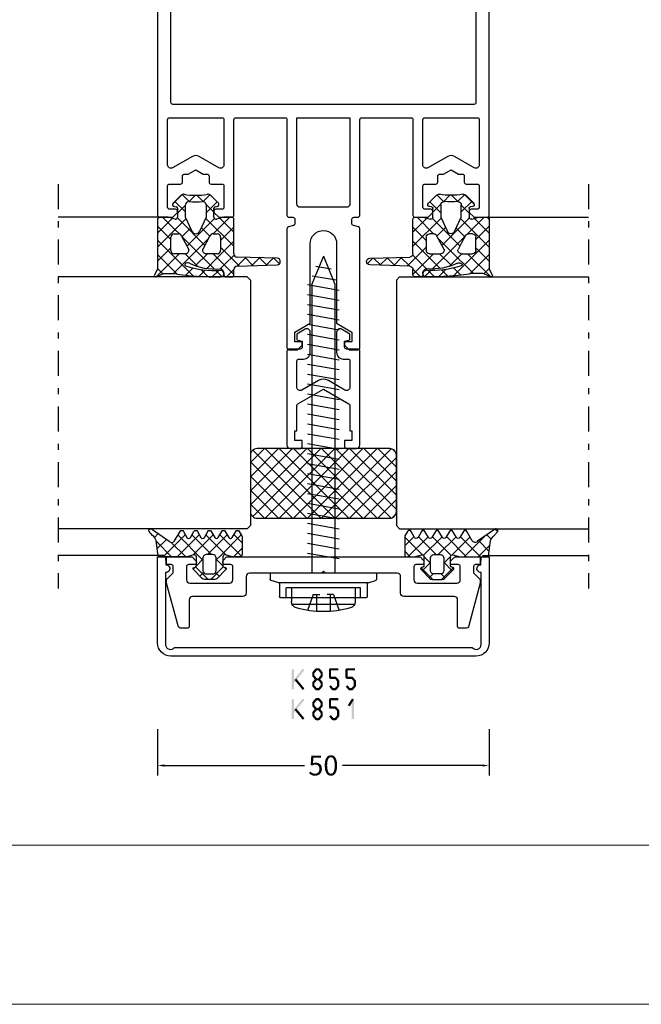
# Model space of a CAD drawing. Units: millimetres. Extents: x -2305 to 994, y -1495 to 379.
# Drawn here: x -1603 to -1509, y -850 to -702 of the extents above; entities that cross this region are included whole.
import ezdxf

# ---------------------------------------------------------------- set-up
doc = ezdxf.new("R2010")
doc.units = ezdxf.units.MM
doc.header["$LTSCALE"] = 0.838525
doc.linetypes.add('OGLT0', pattern=[10, 4.5, -2.2, 1.1, -2.2])
doc.layers.get('Defpoints').update_dxf_attribs({"lineweight": 5})
doc.layers.add('Frame Border', color=1, linetype='Continuous', lineweight=5)
doc.layers.add('PROFIL', color=7, linetype='Continuous', lineweight=5)
doc.styles.get("Standard").update_dxf_attribs({"font": 'txt.shx', "oblique": 1})
doc.dimstyles.new('ORGADATA', dxfattribs={"dimtxt": 0.18, "dimasz": 0.18, "dimexe": 0.18, "dimexo": 0.625, "dimgap": 0.09, "dimtad": 1, "dimtih": 1, "dimtoh": 1, "dimdec": 4, "dimzin": 0, "dimdsep": 46, "dimtxsty": 'Standard', "dimcen": 0.09, "dimadec": 0, "dimazin": 0, "dimtfac": 1, "dimtdec": 4, "dimtofl": 0, "dimtmove": 2, "dimatfit": 3, "dimfxl": 0, "dimtolj": 1, "dimtzin": 0, "dimarcsym": 0})

# ---------------------------------------------------------------- blocks, each defined once
blk = doc.blocks.new('ALKK732', base_point=(-18, -25))
at = {"color": 7, "linetype": 'Continuous'}
for points in [[(107, 24), (107, 0), (107, -24, -0.414214), (106, -25), (2.3, -25, -0.414214), (2, -24.7), (2, -22.824264, -0.198912), (2.087868, -22.612132), (2.612132, -22.087868, -0.198912), (2.824264, -22), (2.9, -22, -0.414214), (3.2, -22.3), (3.2, -23.2, 0.414214), (3.5, -23.5), (6.7, -23.5, 0.414214), (7, -23.2), (7, -21.55, -0.414214), (7.3, -21.25), (8.2, -21.25, 0.414214), (8.5, -20.95), (8.5, -20.383975), (9.154701, -19.25), (8.5, -18.116025), (8.5, -17.55, 0.414214), (8.2, -17.25), (7.3, -17.25, -0.414214), (7, -16.95), (7, -15.3, 0.414214), (6.7, -15), (3.5, -15, 0.414214), (3.2, -15.3), (3.2, -16.2, -0.414214), (2.9, -16.5), (2.824264, -16.5, -0.198912), (2.612132, -16.412132), (2.087868, -15.887868, -0.198912), (2, -15.675736), (2, -13.8, -0.414214), (2.3, -13.5), (16.7, -13.5, 0.414214), (17, -13.2), (17, -5.8, 0.414214), (16.7, -5.5), (9.5, -5.5), (2.3, -5.5, -0.414214), (2, -5.2), (2, -4.6, 0.414214), (1.7, -4.3), (1.2, -4.3), (1.051737, -4.3, 0.339454), (0.761959, -4.522354), (0.55958, -5.277646, -0.339454), (0.269802, -5.5), (-17.7, -5.5, -0.414214), (-18, -5.2), (-18, -3.9), (-17.3, -3.2), (-16.8, -3.2), (-16.8, -4.3), (-15.327906, -4.3), (-14, -2), (-2, -2, 1), (-2, 2), (-14, 2), (-15.327906, 4.3), (-16.8, 4.3), (-16.8, 3.2), (-17.3, 3.2), (-18, 3.9), (-18, 5.2, -0.414214), (-17.7, 5.5), (0.269802, 5.5, -0.339454), (0.55958, 5.277646), (0.761959, 4.522354, 0.339454), (1.051737, 4.3), (1.7, 4.3, 0.414214), (2, 4.6), (2, 5.2, -0.414214), (2.3, 5.5), (16.7, 5.5, 0.414214), (17, 5.8), (17, 13.2, 0.414214), (16.7, 13.5), (2.3, 13.5, -0.414214), (2, 13.8), (2, 15.675736, -0.198912), (2.087868, 15.887868), (2.612132, 16.412132, -0.198912), (2.824264, 16.5), (2.9, 16.5, -0.414214), (3.2, 16.2), (3.2, 15.3, 0.414214), (3.5, 15), (6.7, 15, 0.414214), (7, 15.3), (7, 16.95, -0.414214), (7.3, 17.25), (8.2, 17.25, 0.414214), (8.5, 17.55), (8.5, 18.116025), (9.154701, 19.25), (8.5, 20.383975), (8.5, 20.95, 0.414214), (8.2, 21.25), (7.3, 21.25, -0.414214), (7, 21.55), (7, 23.2, 0.414214), (6.7, 23.5), (3.5, 23.5, 0.414214), (3.2, 23.2), (3.2, 22.3, -0.414214), (2.9, 22), (2.824264, 22, -0.198912), (2.612132, 22.087868), (2.087868, 22.612132, -0.198912), (2, 22.824264), (2, 24.7, -0.414214), (2.3, 25), (106, 25, -0.414214), (107, 24)], [(16.912132, 23.412132, 0.198912), (16.7, 23.5), (9.876388, 23.5, 0.57735), (9.443376, 22.75), (11.175426, 19.75, -0.267949), (11.175426, 18.75), (9.443376, 15.75, 0.57735), (9.876388, 15), (16.7, 15, 0.414214), (17, 15.3), (17, 23.2, 0.198912), (16.912132, 23.412132)], [(103.4, 0), (103.4, 22.7, 0.414214), (103.1, 23), (61.2, 23), (19.3, 23, 0.414214), (19, 22.7), (19, 0), (19, -22.7, 0.414214), (19.3, -23), (103.1, -23, 0.414214), (103.4, -22.7), (103.4, 0)], [(10.5, -4), (17, -4), (17, 4), (4, 4, 0.414214), (3.5, 3.5), (3.5, -3.5, 0.414214), (4, -4), (10.5, -4)], [(17, -19.25), (17, -15.3, 0.414214), (16.7, -15), (9.876388, -15, 0.57735), (9.443376, -15.75), (11.175426, -18.75, -0.267949), (11.175426, -19.75), (9.443376, -22.75, 0.57735), (9.876388, -23.5), (16.7, -23.5, 0.414214), (17, -23.2), (17, -19.25)]]:
    blk.add_lwpolyline(points, format="xyb", close=True, dxfattribs=at)
blk = doc.blocks.new('ALK809420_33_', base_point=(-104.230809, 295.5))
at = {"color": 7, "linetype": 'Continuous'}
blk.add_lwpolyline([(-103.730809, 306.5), (-89.530809, 306.5, -0.414214), (-89.230809, 306.2), (-89.230809, 304.5, 0.414214), (-88.930809, 304.2), (-88.030809, 304.2), (-87.816449, 305), (-86.96286, 305), (-86.241172, 303.75, -0.57735), (-86.674185, 303), (-89.730809, 303, -0.414214), (-90.730809, 304), (-90.730809, 304.7, 0.414214), (-91.030809, 305), (-94.979143, 305, 0.57735), (-95.412156, 304.25), (-93.96878, 301.75, -0.267949), (-93.96878, 300.25), (-95.412156, 297.75, 0.57735), (-94.979143, 297), (-91.030809, 297, 0.414214), (-90.730809, 297.3), (-90.730809, 298, -0.414214), (-89.730809, 299), (-86.674185, 299, -0.57735), (-86.241172, 298.25), (-86.96286, 297), (-87.816449, 297), (-88.030809, 297.8), (-88.930809, 297.8, 0.414214), (-89.230809, 297.5), (-89.230809, 295.8, -0.414214), (-89.530809, 295.5), (-103.730809, 295.5, -0.414214), (-104.230809, 296), (-104.230809, 297.5, -0.414214), (-103.930809, 297.8), (-103.030809, 297.8), (-103.030809, 296.7), (-101.530809, 296.7), (-101.530809, 297), (-97.750424, 297, 0.267949), (-97.490616, 297.15), (-95.267818, 301), (-97.490616, 304.85, 0.267949), (-97.750424, 305), (-101.530809, 305), (-101.530809, 305.3), (-103.030809, 305.3), (-103.030809, 304.2), (-103.930809, 304.2, -0.414214), (-104.230809, 304.5), (-104.230809, 306, -0.414214), (-103.730809, 306.5)], format="xyb", close=True, dxfattribs=at)
blk = doc.blocks.new('ALK809618', base_point=(-10.5, -11))
at = {"color": 7, "linetype": 'Continuous'}
for p, q in [((-1.334524, 11), (-10.5, 1.834524)), ((-3.455844, 11), (-10.5, 3.955844)), ((-5.577164, 11), (-10.5, 6.077164)), ((-7.698485, 11), (-10.5, 8.198485)), ((-9.905878, 10.913927), (-10.413927, 10.405878)), ((-9.165476, 11), (0, 1.834524)), ((-7.044156, 11), (0, 3.955844)), ((-4.922836, 11), (0, 6.077164)), ((-2.801515, 11), (0, 8.198485)), ((-0.594122, 10.913927), (-0.086073, 10.405878)), ((-0.019032, 10.194171), (-10.5, -0.286797)), ((-10.480968, 10.194171), (0, -0.286797)), ((-10.5, 8.091883), (0, -2.408117)), ((0, 8.091883), (-10.5, -2.408117)), ((-10.5, 5.970563), (0, -4.529437)), ((0, 5.970563), (-10.5, -4.529437)), ((-10.5, 3.849242), (0, -6.650758)), ((0, 3.849242), (-10.5, -6.650758)), ((-10.5, 1.727922), (0, -8.772078)), ((0, 1.727922), (-10.5, -8.772078)), ((-10.5, -0.393398), (-0.241604, -10.651794)), ((0, -0.393398), (-10.258396, -10.651794)), ((-10.5, -2.514719), (-2.014719, -11)), ((0, -2.514719), (-8.485281, -11)), ((-10.5, -4.636039), (-4.136039, -11)), ((0, -4.636039), (-6.363961, -11)), ((-10.5, -6.757359), (-6.257359, -11)), ((0, -6.757359), (-4.242641, -11)), ((-10.5, -8.87868), (-8.37868, -11)), ((0, -8.87868), (-2.12132, -11))]:
    blk.add_line(p, q, dxfattribs=at)
blk.add_lwpolyline([(0, 10), (0, -10, -0.414214), (-1, -11), (-9.5, -11, -0.414214), (-10.5, -10), (-10.5, 10, -0.414214), (-9.5, 11), (-1, 11, -0.414214), (0, 10)], format="xyb", close=True, dxfattribs=at)
blk = doc.blocks.new('ALK809206_252_', base_point=(-531, -68.475503))
at = {"color": 7, "linetype": 'Continuous'}
for p, q in [((-523.404764, -16.282033), (-523.805835, -15.880962)), ((-525.839163, -17.049572), (-527.6, -18.810408)), ((-524.478053, -17.809782), (-527.6, -20.931729)), ((-525.152041, -18.777396), (-526.768936, -17.160501)), ((-524.281097, -17.52702), (-524.942996, -16.865121)), ((-524.537315, -21.513442), (-527.6, -18.450758)), ((-524.55054, -23.621538), (-527.6, -20.572078)), ((-524.59713, -20.050179), (-527.305836, -22.758885)), ((-524.583906, -22.158275), (-527.26692, -24.841289)), ((-529.236986, -22.568715), (-531, -24.331729)), ((-528.414719, -24), (-529.692713, -22.722006)), ((-527.541115, -22.994164), (-528.546951, -24)), ((-524.563764, -25.729634), (-527.384593, -22.908805)), ((-530.154329, -24.38171), (-530.753373, -23.782666)), ((-524.570682, -24.266372), (-527.364325, -27.060015)), ((-524.576988, -27.83773), (-527.26692, -25.147799)), ((-529.232016, -27.425344), (-531, -25.657359)), ((-530.156398, -25.609447), (-530.758829, -26.211878)), ((-528.425631, -26), (-529.698169, -27.272538)), ((-527.527029, -27.00901), (-528.536039, -26)), ((-524.557457, -26.374468), (-527.6, -29.41701)), ((-527.364325, -27.060015), (-527.390034, -27.085724)), ((-524.636039, -29.9), (-527.30901, -27.227029)), ((-526.757359, -29.9), (-527.6, -29.057359)), ((-524.544233, -28.482564), (-525.96167, -29.9)), ((-527.6, -55.732564), (-526.289387, -54.42195)), ((-527.519508, -54.51746), (-524.260775, -57.776193)), ((-527.379421, -57.633305), (-524.29353, -54.547414)), ((-525.493697, -54.42195), (-524.24755, -55.668097)), ((-531, -59.132564), (-529.124785, -57.257349)), ((-530.524843, -57.876086), (-529.974458, -58.426471)), ((-529.448306, -56.831302), (-529.180336, -57.099272)), ((-528.957658, -57.32195), (-527.957658, -58.32195)), ((-528.068066, -58.32195), (-527.379421, -57.633305)), ((-527.345448, -56.81284), (-524.273999, -59.884289)), ((-527.26692, -59.642124), (-524.280305, -56.65551)), ((-527.349442, -61.845967), (-524.267081, -58.763606)), ((-527.26692, -59.012689), (-524.287223, -61.992385)), ((-531, -59.522249), (-529.129908, -61.392341)), ((-530.519387, -60.773271), (-529.968262, -60.222146)), ((-528.946746, -61.32195), (-527.946746, -60.32195)), ((-528.078978, -60.32195), (-524.300448, -64.100481)), ((-527.6, -64.217845), (-524.253857, -60.871702)), ((-529.439867, -61.815071), (-529.181382, -61.556586)), ((-527.6, -62.922249), (-525.41402, -65.108228)), ((-527.6, -66.339165), (-524.240632, -62.979798)), ((-527.6, -65.043569), (-525.307794, -67.335775)), ((-526.350845, -67.211331), (-524.959907, -65.820392)), ((-524.664025, -67.645831), (-524.088963, -67.070769))]:
    blk.add_line(p, q, dxfattribs=at)
for points in [[(-527.3, -29.9, -0.414214), (-527.6, -29.6), (-527.6, -28.548607, -0.040085), (-527.589778, -28.420961), (-527.310222, -27.377646, 0.233167), (-527.361994, -27.117372, 0.233167), (-527.6, -27), (-528.977588, -27, 0.388879), (-529.176827, -27.182569), (-529.188626, -27.317431, -0.63707), (-529.529286, -27.441421), (-530.853553, -26.117154, -0.198912), (-531, -25.763601), (-531, -24.236399, -0.198912), (-530.853553, -23.882846), (-529.529286, -22.558579, -0.63707), (-529.188626, -22.682569), (-529.176827, -22.817431, 0.388879), (-528.977588, -23), (-527.6, -23, 0.493145), (-527.310222, -22.622354), (-527.6, -21.540889), (-527.6, -17.7, -0.414214), (-527.1, -17.2), (-525.119403, -16.963698, 0.075467), (-524.356916, -16.41005), (-523.799162, -15.874555, -0.876976), (-523.47954, -16.376261), (-525.239044, -18.902303, 0.522005), (-525.169386, -19.719788), (-523.75, -20.53927, -0.57735), (-523.75, -21.058886), (-524.669053, -21.589501, 0.57735), (-524.669053, -22.109116), (-523.75, -22.639731, -0.57735), (-523.75, -23.159347), (-524.669053, -23.689962, 0.57735), (-524.669053, -24.209577), (-523.75, -24.740192, -0.57735), (-523.75, -25.259808), (-524.669053, -25.790423, 0.57735), (-524.669053, -26.310038), (-523.75, -26.840653, -0.57735), (-523.75, -27.360269), (-524.669053, -27.890884, 0.57735), (-524.669053, -28.410499), (-523.75, -28.941114, -0.57735), (-523.75, -29.46073), (-524.441223, -29.859808, -0.131652), (-524.591223, -29.9), (-527.3, -29.9)], [(-527.413366, -25.853553, 0.198912), (-527.26692, -25.5), (-527.26692, -24.5, 0.414214), (-527.76692, -24), (-529.668523, -24, 0.441009), (-530.166472, -24.545244), (-530.166472, -25.454756, 0.441009), (-529.668523, -26), (-527.76692, -26, 0.198912), (-527.413366, -25.853553)], [(-527.3, -54.42195, 0.414214), (-527.6, -54.72195), (-527.6, -55.773343, 0.040085), (-527.589778, -55.900989), (-527.310222, -56.944304, -0.233167), (-527.361994, -57.204579, -0.233167), (-527.6, -57.32195), (-528.977588, -57.32195, -0.388879), (-529.176827, -57.139381), (-529.188626, -57.004519, 0.63707), (-529.529286, -56.880529), (-530.853553, -58.204796, 0.198912), (-531, -58.55835), (-531, -60.085551, 0.198912), (-530.853553, -60.439104), (-529.529286, -61.763372, 0.63707), (-529.188626, -61.639381), (-529.176827, -61.504519, -0.388879), (-528.977588, -61.32195), (-527.6, -61.32195, -0.493145), (-527.310222, -61.699596), (-527.6, -62.781061), (-527.6, -66.62195, 0.414214), (-527.1, -67.12195), (-525.119403, -67.358252, -0.075467), (-524.356916, -67.911901), (-523.799162, -68.447395, 0.876976), (-523.47954, -67.94569), (-525.239044, -65.419647, -0.522005), (-525.169386, -64.602163), (-523.75, -63.78268, 0.57735), (-523.75, -63.263065), (-524.669053, -62.732449, -0.57735), (-524.669053, -62.212834), (-523.75, -61.682219, 0.57735), (-523.75, -61.162604), (-524.669053, -60.631988, -0.57735), (-524.669053, -60.112373), (-523.75, -59.581758, 0.57735), (-523.75, -59.062143), (-524.669053, -58.531527, -0.57735), (-524.669053, -58.011912), (-523.75, -57.481297, 0.57735), (-523.75, -56.961682), (-524.669053, -56.431066, -0.57735), (-524.669053, -55.911451), (-523.75, -55.380836, 0.57735), (-523.75, -54.861221), (-524.441223, -54.462143, 0.131652), (-524.591223, -54.42195), (-527.3, -54.42195)], [(-527.413366, -58.468397, -0.198912), (-527.26692, -58.82195), (-527.26692, -59.82195, -0.414214), (-527.76692, -60.32195), (-529.668523, -60.32195, -0.441009), (-530.166472, -59.776706), (-530.166472, -58.867194, -0.441009), (-529.668523, -58.32195), (-527.76692, -58.32195, -0.198912), (-527.413366, -58.468397)]]:
    blk.add_lwpolyline(points, format="xyb", close=True, dxfattribs=at)
blk = doc.blocks.new('ALKK855', base_point=(-8.6, -23.637635))
at = {"color": 7, "linetype": 'Continuous'}
blk.add_lwpolyline([(2.2, 23.5, 0.414214), (2.05, 23.65), (1.15, 23.65, 0.414214), (1, 23.5), (1, 22.95, -0.414214), (0.7, 22.65), (-0.244873, 22.65), (-1.244873, 23.65), (-1.8, 23.65), (-8.377646, 21.887525, 0.339454), (-8.6, 21.597747), (-8.6, 20.55, 0.414214), (-8.3, 20.25), (-4.3, 20.25, -0.414214), (-3.8, 19.75), (-3.8, 12.15, 0.414214), (-3.3, 11.65), (-0.8, 11.65, -0.414214), (-0.3, 11.15), (-0.3, 0.3), (0, 0), (-0.3, -0.3), (-0.3, -11.15, -0.414214), (-0.8, -11.65), (-3.3, -11.65, 0.414214), (-3.8, -12.15), (-3.8, -19.737635, -0.414214), (-4.3, -20.237635), (-8.3, -20.237635, 0.414214), (-8.6, -20.537635), (-8.6, -21.431917, 0.339454), (-8.22941, -21.91488), (-1.8, -23.637635), (-1.244873, -23.637635), (-0.244873, -22.637635), (0.7, -22.637635, -0.414214), (1, -22.937635), (1, -23.487635, 0.414214), (1.15, -23.637635), (2.05, -23.637635, 0.414214), (2.2, -23.487635), (2.2, -19.961899, 0.198912), (2.112132, -19.749767), (1.587868, -19.225503, 0.198912), (1.375736, -19.137635), (1.3, -19.137635, 0.414214), (1, -19.437635), (1, -20.337635, -0.414214), (0.7, -20.637635), (-1.3, -20.637635, -0.414214), (-1.8, -20.137635), (-1.8, -14.15, -0.414214), (-1.3, -13.65), (0.7, -13.65, -0.414214), (1, -13.95), (1, -14.85, 0.414214), (1.3, -15.15), (1.475736, -15.15, 0.198912), (1.687868, -15.062132), (2.112132, -14.637868, 0.198912), (2.2, -14.425736), (2.2, 14.425736, 0.198912), (2.112132, 14.637868), (1.687868, 15.062132, 0.198912), (1.475736, 15.15), (1.3, 15.15, 0.414214), (1, 14.85), (1, 13.95, -0.414214), (0.7, 13.65), (-1.3, 13.65, -0.414214), (-1.8, 14.15), (-1.8, 20.15, -0.414214), (-1.3, 20.65), (0.7, 20.65, -0.414214), (1, 20.35), (1, 19.45, 0.414214), (1.3, 19.15), (1.375736, 19.15, 0.198912), (1.587868, 19.237868), (2.112132, 19.762132, 0.198912), (2.2, 19.974264), (2.2, 23.5)], format="xyb", close=True, dxfattribs=at)
blk = doc.blocks.new('ALK704075', base_point=(-11.700185, -14.9))
at = {"color": 7, "linetype": 'Continuous'}
for p, q in [((-7.348, -0.16), (-7.008, 0.96)), ((-5.918, 1.1), (-6.818, 1.1)), ((-5.918, 1.1), (-5.918, -14.9)), ((-9.628, -0.5), (-9.628, -13.3)), ((-9.628, -1.3), (-8.128, -1.3)), ((-7.538, -0.3), (-9.428, -0.3)), ((-8.128, -1.3), (-8.128, -12.5)), ((-7.348, -0.16), (-7.348, -13.64)), ((-10.618, -2.2), (-10.618, -11.6)), ((-8.128, -2.1), (-10.188, -2.1)), ((-9.128, -5.85), (-11.648, -5.85)), ((-9.128, -5.35), (-11.518, -4.5)), ((-9.128, -5.35), (-9.128, -6.35)), ((37.662739, -5.15), (-5.918, -5.15)), ((-3.763667, -4.503986), (-2.918, -9.3)), ((-2.263667, -4.503986), (-1.418, -9.3)), ((-0.763482, -4.503986), (0.082185, -9.3)), ((0.736518, -4.503986), (1.582185, -9.3)), ((2.236703, -4.503986), (3.082369, -9.3)), ((3.736703, -4.503986), (4.582369, -9.3)), ((5.236888, -4.503986), (6.082554, -9.3)), ((6.736888, -4.503986), (7.582554, -9.3)), ((8.237072, -4.503986), (9.082739, -9.3)), ((9.737072, -4.503986), (10.582739, -9.3)), ((11.237072, -4.503986), (12.082739, -9.3)), ((12.737072, -4.503986), (13.582739, -9.3)), ((14.237072, -4.503986), (15.082739, -9.3)), ((15.737072, -4.503986), (16.582739, -9.3)), ((17.237072, -4.503986), (18.082739, -9.3)), ((18.737072, -4.503986), (19.582739, -9.3)), ((20.237072, -4.503986), (21.082739, -9.3)), ((21.737072, -4.503986), (22.582739, -9.3)), ((23.237072, -4.503986), (24.082739, -9.3)), ((24.737072, -4.503986), (25.582739, -9.3)), ((26.237072, -4.503986), (27.082739, -9.3)), ((27.737072, -4.503986), (28.582739, -9.3)), ((29.237072, -4.503986), (30.082739, -9.3)), ((30.737072, -4.503986), (31.582739, -9.3)), ((32.237072, -4.503986), (33.082739, -9.3)), ((33.737072, -4.503986), (34.582739, -9.3)), ((35.237072, -4.503986), (36.082739, -9.3)), ((36.737072, -4.503986), (37.582739, -9.3)), ((41.882739, -6.9), (37.662739, -5.15)), ((38.960016, -8.604007), (38.315218, -4.947171)), ((39.94901, -5.705947), (40.36245, -8.050679)), ((41.882739, -6.9), (37.662739, -8.65)), ((-9.128, -7.95), (-11.648, -7.95)), ((-9.128, -8.45), (-11.518, -9.3)), ((-9.128, -8.45), (-9.128, -7.45)), ((37.662739, -8.65), (-5.918, -8.65)), ((-8.128, -11.7), (-10.188, -11.7)), ((-9.628, -12.5), (-8.128, -12.5)), ((-7.538, -13.5), (-9.428, -13.5)), ((-7.348, -13.64), (-7.008, -14.76)), ((-5.918, -14.9), (-6.818, -14.9))]:
    blk.add_line(p, q, dxfattribs=at)
for centre, radius, start, end in [((-6.817488, 0.900377), 0.199624, 90.146859, 162.621845), ((-9.428, -0.5), 0.2, 90, 180), ((-7.538512, -0.100377), 0.199624, 270.146859, 342.621845), ((3.772, -6.9), 15.472185, 164.787104, 195.212896), ((-10.19077, -3.102113), 1.002117, 89.84165, 164.837399), ((-10.19077, -10.697887), 1.002117, 195.162601, 270.15835), ((-9.428, -13.3), 0.2, 180, 270), ((-7.538512, -13.699623), 0.199624, 17.378155, 89.853141), ((-6.817488, -14.700377), 0.199624, 197.378155, 269.853141)]:
    blk.add_arc(centre, radius, start, end, dxfattribs=at)
blk = doc.blocks.new('ALKK851', base_point=(-19.677886, 20.54225))
at = {"color": 7, "linetype": 'Continuous'}
blk.add_lwpolyline([(-19.677886, 68.564511), (-19.677886, 22.547856, 0.414064), (-17.678904, 20.547857), (-4.680787, 20.54225), (-4.680787, 21.741457), (-5.896886, 21.786299, 1.075507), (-7.059204, 21.744588), (-17.927886, 21.756276, -0.720759), (-18.377886, 23.106276), (-18.377886, 68.006276, -0.720759), (-17.927886, 69.356276), (-7.059198, 69.361392, 1.075507), (-5.89691, 69.31882), (-4.680779, 69.362762), (-4.680779, 70.56197), (-17.677424, 70.564511, 0.414281), (-19.677886, 68.564511)], format="xyb", close=True, dxfattribs=at)
blk = doc.blocks.new('ALK809200', base_point=(-260.590602, 143.2))
at = {"color": 7, "linetype": 'Continuous'}
for p, q in [((-269.575897, 143.425715), (-266.091, 139.940818)), ((-269.446302, 137.831802), (-264.078104, 143.2)), ((-269.160756, 140.238668), (-266.199424, 143.2)), ((-269.127558, 142.393187), (-268.320744, 143.2)), ((-267.228861, 143.2), (-265.228861, 141.2)), ((-265.107541, 143.2), (-262.587932, 140.680391)), ((-263.956783, 141.2), (-261.956783, 143.2)), ((-262.986221, 143.2), (-260.771228, 140.985007)), ((-260.863691, 143.198791), (-260.591812, 142.926911)), ((-262.440073, 140.59539), (-260.590602, 142.444861)), ((-269.090204, 140.818702), (-265.43887, 137.167368)), ((-264.84291, 136.071233), (-261.093098, 139.821045)), ((-263.11036, 139.925104), (-262.440073, 140.59539)), ((-262.587932, 140.680391), (-260.80675, 138.899209)), ((-261.093098, 139.821045), (-260.695286, 140.218857)), ((-259.986221, 140.2), (-258.786221, 139)), ((-259.746123, 139.046699), (-258.203263, 140.58956)), ((-258.603618, 140.938718), (-257.162223, 139.497322)), ((-269.333204, 138.940382), (-268.259997, 137.867175)), ((-268.010294, 137.146489), (-266.091, 139.065783)), ((-264.954247, 138.081216), (-263.455973, 139.57949)), ((-264.931174, 138.780992), (-264.703753, 138.553571)), ((-264.703753, 138.553571), (-260.781559, 134.631377)), ((-263.554838, 139.525977), (-262.253459, 138.224597)), ((-259.792822, 139), (-259.746123, 139.046699)), ((-258.243638, 138.427864), (-257.165856, 139.505646)), ((-258.241207, 138.454986), (-257.286653, 137.500432)), ((-269.580374, 135.576409), (-268.489241, 136.667543)), ((-269.510897, 136.996754), (-268.564597, 136.050454)), ((-268.41111, 134.624353), (-264.954247, 138.081216)), ((-267.894196, 137.501374), (-266.091, 135.698178)), ((-265.43887, 137.167368), (-263.752536, 135.481033)), ((-263.466574, 135.326248), (-262.160682, 136.63214)), ((-258.249049, 136.301133), (-257.285071, 137.265111)), ((-268.313439, 135.799296), (-266.763799, 134.249657)), ((-264.971502, 131.7), (-260.713973, 135.957529)), ((-259.928861, 135.9), (-258.271282, 134.242421)), ((-259.850182, 134.7), (-258.64031, 135.909872)), ((-258.243318, 136.335777), (-257.215426, 135.307885)), ((-269.594764, 134.959301), (-268.61233, 133.976867)), ((-269.543011, 133.492452), (-268.628285, 134.407178)), ((-269.214143, 131.7), (-267.252242, 133.661901)), ((-268.391795, 133.756332), (-267.72658, 133.091117)), ((-267.963447, 130.829375), (-265.092822, 133.7)), ((-267.252242, 133.661901), (-266.091, 134.823143)), ((-266.763799, 134.249657), (-264.214143, 131.7)), ((-264.092822, 133.7), (-262.092822, 131.7)), ((-263.090602, 134.8191), (-260.590602, 132.3191)), ((-262.850182, 131.7), (-260.742479, 133.807702)), ((-269.590204, 132.833421), (-268.689361, 131.932577)), ((-267.72658, 133.091117), (-266.29719, 131.661727)), ((-268.689361, 131.932577), (-268.456436, 131.699653)), ((-267.975421, 131.218638), (-266.645859, 129.889076)), ((-267.900197, 128.771305), (-266.641529, 130.029973)), ((-267.908149, 129.030045), (-266.70911, 127.831006)), ((-267.836947, 126.713235), (-266.708791, 127.841391)), ((-267.840887, 126.841463), (-266.77236, 125.772936)), ((-267.611753, 124.817108), (-266.776052, 125.652809))]:
    blk.add_line(p, q, dxfattribs=at)
for points in [[(-269.290204, 131.7), (-268.882639, 131.7), (-268.475074, 131.7, -0.405243), (-267.97531, 131.215359), (-267.789968, 125.184641, 0.969739), (-266.79044, 125.184641), (-266.605099, 131.215359, -0.405243), (-266.105335, 131.7), (-260.890602, 131.7, 0.414214), (-260.590602, 132), (-260.590602, 133.240889), (-260.88038, 134.322354, -0.493145), (-260.590602, 134.7), (-259.213014, 134.7, -0.388879), (-259.013775, 134.517431), (-258.987989, 134.22269, 0.63707), (-258.476998, 134.036705), (-257.268706, 135.244997, 0.24542), (-257.130094, 135.686714, -0.08886), (-257.130094, 139.213286, 0.24542), (-257.268706, 139.655003), (-258.476998, 140.863295, 0.63707), (-258.987989, 140.67731), (-259.013775, 140.382569, -0.388879), (-259.213014, 140.2), (-260.590602, 140.2, -0.493145), (-260.88038, 140.577646), (-260.600824, 141.620961, 0.065543), (-260.590602, 141.698607), (-260.590602, 142.9, 0.414214), (-260.890602, 143.2), (-268.452667, 143.2), (-269.291821, 143.674128, 0.719515), (-269.57365, 143.420328), (-269.090204, 142.30718), (-269.090204, 140.692484, 0.043809), (-269.595032, 133.734204, 1.011469), (-268.595449, 133.707682, -0.097794), (-267.947096, 138.974301, -0.52267), (-267.632716, 139.069292, -0.386536), (-267.523372, 138.405658, 0.128678), (-268.390204, 133.8, -0.414214), (-268.990204, 133.2), (-269.290204, 133.2, 0.414214), (-269.590204, 132.9), (-269.590204, 132, 0.414214), (-269.290204, 131.7)], [(-264.443028, 139.045216), (-265.443227, 138.503827, -0.505083), (-266.091, 138.981491), (-266.091, 140.7, -0.414214), (-265.591, 141.2), (-263.590602, 141.2, -0.198912), (-263.237049, 141.053553, -0.198912), (-263.090602, 140.7), (-263.090602, 140.064269, -0.32883), (-263.442829, 139.586605), (-264.443028, 139.045216)], [(-259.664889, 139), (-258.739177, 139, -0.441009), (-258.241228, 138.454756, 0.045337), (-258.241228, 136.445244, -0.441009), (-258.739177, 135.9), (-260.590602, 135.9), (-262.748438, 136.906215, -0.63707), (-262.748438, 137.993785), (-260.590602, 139), (-259.664889, 139)], [(-266.091, 135.059254), (-266.091, 135.918509, -0.238211), (-265.887744, 136.32093, -0.238211), (-265.443227, 136.396173), (-263.442829, 135.313395, -0.32883), (-263.090602, 134.835731), (-263.090602, 134.2, -0.414214), (-263.590602, 133.7), (-265.591, 133.7, -0.414214), (-266.091, 134.2), (-266.091, 135.059254)]]:
    blk.add_lwpolyline(points, format="xyb", close=True, dxfattribs=at)
blk = doc.blocks.new('*U141', base_point=(-56, -124))
at = {"color": 7, "linetype": 'OGLT0'}
blk.add_line((5, -95), (-56, -95), dxfattribs=at)
at = {"color": 7, "linetype": 'Continuous'}
for p, q in [((-51, -111), (-51, -95)), ((-47, -123.5), (-47, -95)), ((-9, -123.5), (-9, -95)), ((0, -111), (0, -95)), ((-46.5, -124), (-47, -123.5)), ((-9.5, -124), (-46.5, -124)), ((-9, -123.5), (-9.5, -124))]:
    blk.add_line(p, q, dxfattribs=at)
blk = doc.blocks.new('*U142', base_point=(-56, -175))
at = {"color": 7, "linetype": 'Continuous'}
for p, q in [((-46.5, -146), (-47, -146.5)), ((-47, -146.5), (-47, -175)), ((-9.5, -146), (-46.5, -146)), ((-9, -146.5), (-9.5, -146)), ((-9, -146.5), (-9, -175)), ((-51, -159), (-51, -175)), ((0, -159), (0, -175))]:
    blk.add_line(p, q, dxfattribs=at)
at = {"color": 7, "linetype": 'OGLT0'}
blk.add_line((5, -175), (-56, -175), dxfattribs=at)
blk = doc.blocks.new('*D171')
at = {"color": 0, "lineweight": -2}
for p, q in [((-1582.36, -808.92), (-1582.36, -815.92)), ((-1532.36, -808.92), (-1532.36, -815.92)), ((-1581.36, -814.42), (-1560.22, -814.42)), ((-1533.36, -814.42), (-1554.49, -814.42))]:
    blk.add_line(p, q, dxfattribs=at)
at = {"color": 0}
for points in [[(-1581.36, -814.26), (-1581.36, -814.59), (-1582.36, -814.42)], [(-1533.36, -814.26), (-1533.36, -814.59), (-1532.36, -814.42)]]:
    blk.add_solid(points, dxfattribs=at)
at = {"layer": 'Defpoints', "color": 0}
for p in [(-1582.36, -808.92), (-1532.36, -808.92), (-1582.36, -814.42)]:
    blk.add_point(p, dxfattribs=at)
at = {"color": 0, "insert": (-1557.36, -814.42), "char_height": 3, "attachment_point": 5}
blk.add_mtext('\\A1;50', dxfattribs=at)

msp = doc.modelspace()

# ---------------------------------------------------------------- linework, layer by layer
at = {"color": 7}
for points in [[(-1561.7992, -799.92368), (-1562.13253, -799.92368), (-1561.7992, -802.92368), (-1562.13253, -802.92368)], [(-1562.09554, -801.82897), (-1561.83619, -802.03838), (-1560.47262, -799.81897), (-1560.21327, -800.02838)], [(-1559.03546, -800.43368), (-1558.88813, -800.48705), (-1558.99679, -800.32693), (-1558.84946, -800.3803)], [(-1558.99679, -800.32693), (-1558.7408, -800.54042), (-1558.57145, -799.81693), (-1558.31546, -800.03042)], [(-1558.57145, -799.81693), (-1558.50745, -799.95363), (-1558.44346, -799.75701), (-1558.37946, -799.89372)], [(-1558.44346, -799.75701), (-1558.44346, -800.09034), (-1558.04314, -799.75701), (-1558.04314, -800.09034)], [(-1557.91514, -799.81693), (-1558.17113, -800.03042), (-1557.4898, -800.32693), (-1557.74579, -800.54042)], [(-1557.91514, -799.81693), (-1557.97914, -799.95363), (-1558.04314, -799.75701), (-1558.10713, -799.89372)], [(-1557.45113, -800.43368), (-1557.59846, -800.48705), (-1557.4898, -800.32693), (-1557.63713, -800.3803)], [(-1556.53346, -799.92368), (-1556.45013, -800.00701), (-1556.3668, -799.75701), (-1556.28346, -799.84034)], [(-1556.20013, -799.92368), (-1556.53346, -799.92368), (-1556.20013, -801.18368), (-1556.53346, -801.18368)], [(-1555.1158, -800.09034), (-1555.1158, -799.75701), (-1556.3668, -800.09034), (-1556.3668, -799.75701)], [(-1554.03146, -799.92368), (-1553.94813, -800.00701), (-1553.8648, -799.75701), (-1553.78146, -799.84034)], [(-1553.69813, -799.92368), (-1554.03146, -799.92368), (-1553.69813, -801.18368), (-1554.03146, -801.18368)], [(-1552.6138, -800.09034), (-1552.6138, -799.75701), (-1553.8648, -800.09034), (-1553.8648, -799.75701)], [(-1561.44763, -801.31782), (-1561.7051, -801.52953), (-1560.21421, -802.81782), (-1560.47168, -803.02953)], [(-1559.03546, -800.91368), (-1558.70213, -800.91368), (-1559.03546, -800.43368), (-1558.70213, -800.43368)], [(-1558.99679, -801.02042), (-1558.84946, -800.96705), (-1559.03546, -800.91368), (-1558.88813, -800.8603)], [(-1559.03546, -801.93368), (-1558.88813, -801.98705), (-1558.99679, -801.82693), (-1558.84946, -801.8803)], [(-1558.57145, -801.53042), (-1558.31546, -801.31693), (-1558.99679, -801.02042), (-1558.7408, -800.80693)], [(-1558.99679, -801.82693), (-1558.7408, -802.04042), (-1558.57145, -801.31693), (-1558.31546, -801.53042)], [(-1558.57145, -801.53042), (-1558.50745, -801.39372), (-1558.44346, -801.59034), (-1558.37946, -801.45363)], [(-1558.44346, -801.25701), (-1558.44346, -801.59034), (-1558.04314, -801.25701), (-1558.04314, -801.59034)], [(-1558.31546, -801.53042), (-1558.44346, -801.53042), (-1558.31546, -801.31693), (-1558.44346, -801.31693)], [(-1557.4898, -801.02042), (-1557.74579, -800.80693), (-1557.91514, -801.53042), (-1558.17113, -801.31693)], [(-1557.91514, -801.31693), (-1558.17113, -801.53042), (-1557.4898, -801.82693), (-1557.74579, -802.04042)], [(-1557.91514, -801.31693), (-1557.97914, -801.45363), (-1558.04314, -801.25701), (-1558.10713, -801.39372)], [(-1558.04314, -801.59034), (-1558.10713, -801.45363), (-1557.91514, -801.53042), (-1557.97914, -801.39372)], [(-1557.45113, -800.43368), (-1557.78446, -800.43368), (-1557.45113, -800.91368), (-1557.78446, -800.91368)], [(-1557.4898, -801.02042), (-1557.63713, -800.96705), (-1557.45113, -800.91368), (-1557.59846, -800.8603)], [(-1557.45113, -801.93368), (-1557.59846, -801.98705), (-1557.4898, -801.82693), (-1557.63713, -801.8803)], [(-1556.53346, -801.18368), (-1556.45013, -801.10034), (-1556.3668, -801.35034), (-1556.28346, -801.26701)], [(-1556.3668, -801.01701), (-1556.3668, -801.35034), (-1555.54114, -801.01701), (-1555.54114, -801.35034)], [(-1555.4164, -801.07314), (-1555.66588, -801.29421), (-1554.99106, -801.55314), (-1555.24054, -801.77421)], [(-1555.4164, -801.07314), (-1555.47877, -801.21174), (-1555.54114, -801.01701), (-1555.60351, -801.15561)], [(-1554.94913, -801.66368), (-1555.28246, -801.66368), (-1554.94913, -802.41368), (-1555.28246, -802.41368)], [(-1554.94913, -801.66368), (-1555.09483, -801.71894), (-1554.99106, -801.55314), (-1555.13676, -801.60841)], [(-1554.03146, -801.18368), (-1553.94813, -801.10034), (-1553.8648, -801.35034), (-1553.78146, -801.26701)], [(-1553.8648, -801.01701), (-1553.8648, -801.35034), (-1553.03914, -801.01701), (-1553.03914, -801.35034)], [(-1552.9144, -801.07314), (-1553.16388, -801.29421), (-1552.48906, -801.55314), (-1552.73854, -801.77421)], [(-1552.9144, -801.07314), (-1552.97677, -801.21174), (-1553.03914, -801.01701), (-1553.10151, -801.15561)], [(-1552.44713, -801.66368), (-1552.78046, -801.66368), (-1552.44713, -802.41368), (-1552.78046, -802.41368)], [(-1552.44713, -801.66368), (-1552.59283, -801.71894), (-1552.48906, -801.55314), (-1552.63476, -801.60841)], [(-1559.03546, -802.41368), (-1558.70213, -802.41368), (-1559.03546, -801.93368), (-1558.70213, -801.93368)], [(-1558.99679, -802.52042), (-1558.84946, -802.46705), (-1559.03546, -802.41368), (-1558.88813, -802.3603)], [(-1558.57145, -803.03042), (-1558.31546, -802.81693), (-1558.99679, -802.52042), (-1558.7408, -802.30693)], [(-1558.57145, -803.03042), (-1558.50745, -802.89372), (-1558.44346, -803.09034), (-1558.37946, -802.95363)], [(-1558.04314, -803.09034), (-1558.04314, -802.75701), (-1558.44346, -803.09034), (-1558.44346, -802.75701)], [(-1557.4898, -802.52042), (-1557.74579, -802.30693), (-1557.91514, -803.03042), (-1558.17113, -802.81693)], [(-1558.04314, -803.09034), (-1558.10713, -802.95363), (-1557.91514, -803.03042), (-1557.97914, -802.89372)], [(-1557.45113, -801.93368), (-1557.78446, -801.93368), (-1557.45113, -802.41368), (-1557.78446, -802.41368)], [(-1557.4898, -802.52042), (-1557.63713, -802.46705), (-1557.45113, -802.41368), (-1557.59846, -802.3603)], [(-1556.06945, -803.03042), (-1555.81346, -802.81693), (-1556.49479, -802.52042), (-1556.2388, -802.30693)], [(-1556.06945, -803.03042), (-1556.00545, -802.89372), (-1555.94146, -803.09034), (-1555.87746, -802.95363)], [(-1555.54114, -803.09034), (-1555.54114, -802.75701), (-1555.94146, -803.09034), (-1555.94146, -802.75701)], [(-1554.9878, -802.52042), (-1555.24379, -802.30693), (-1555.41314, -803.03042), (-1555.66913, -802.81693)], [(-1555.54114, -803.09034), (-1555.60513, -802.95363), (-1555.41314, -803.03042), (-1555.47714, -802.89372)], [(-1554.9878, -802.52042), (-1555.13513, -802.46705), (-1554.94913, -802.41368), (-1555.09646, -802.3603)], [(-1553.56745, -803.03042), (-1553.31146, -802.81693), (-1553.99279, -802.52042), (-1553.7368, -802.30693)], [(-1553.56745, -803.03042), (-1553.50345, -802.89372), (-1553.43946, -803.09034), (-1553.37546, -802.95363)], [(-1553.03914, -803.09034), (-1553.03914, -802.75701), (-1553.43946, -803.09034), (-1553.43946, -802.75701)], [(-1552.4858, -802.52042), (-1552.74179, -802.30693), (-1552.91114, -803.03042), (-1553.16713, -802.81693)], [(-1553.03914, -803.09034), (-1553.10313, -802.95363), (-1552.91114, -803.03042), (-1552.97514, -802.89372)], [(-1552.4858, -802.52042), (-1552.63313, -802.46705), (-1552.44713, -802.41368), (-1552.59446, -802.3603)], [(-1561.7992, -804.42368), (-1562.13253, -804.42368), (-1561.7992, -807.42368), (-1562.13253, -807.42368)], [(-1562.09554, -806.32897), (-1561.83619, -806.53838), (-1560.47262, -804.31897), (-1560.21327, -804.52838)], [(-1559.03546, -804.93368), (-1558.88813, -804.98705), (-1558.99679, -804.82693), (-1558.84946, -804.8803)], [(-1558.99679, -804.82693), (-1558.7408, -805.04042), (-1558.57145, -804.31693), (-1558.31546, -804.53042)], [(-1558.57145, -804.31693), (-1558.50745, -804.45363), (-1558.44346, -804.25701), (-1558.37946, -804.39372)], [(-1558.44346, -804.25701), (-1558.44346, -804.59034), (-1558.04314, -804.25701), (-1558.04314, -804.59034)], [(-1557.91514, -804.31693), (-1558.17113, -804.53042), (-1557.4898, -804.82693), (-1557.74579, -805.04042)], [(-1557.91514, -804.31693), (-1557.97914, -804.45363), (-1558.04314, -804.25701), (-1558.10713, -804.39372)], [(-1557.45113, -804.93368), (-1557.59846, -804.98705), (-1557.4898, -804.82693), (-1557.63713, -804.8803)], [(-1556.53346, -804.42368), (-1556.45013, -804.50701), (-1556.3668, -804.25701), (-1556.28346, -804.34034)], [(-1556.20013, -804.42368), (-1556.53346, -804.42368), (-1556.20013, -805.68368), (-1556.53346, -805.68368)], [(-1555.1158, -804.59034), (-1555.1158, -804.25701), (-1556.3668, -804.59034), (-1556.3668, -804.25701)], [(-1553.68044, -805.32465), (-1553.39864, -805.5027), (-1553.05494, -804.33465), (-1552.77314, -804.5127)], [(-1552.74737, -804.42368), (-1553.0807, -804.42368), (-1552.74737, -807.42368), (-1553.0807, -807.42368)], [(-1552.74737, -804.42368), (-1552.76025, -804.46819), (-1553.05494, -804.33465), (-1553.06782, -804.37916)], [(-1561.44763, -805.81782), (-1561.7051, -806.02953), (-1560.21421, -807.31782), (-1560.47168, -807.52953)], [(-1559.03546, -805.41368), (-1558.70213, -805.41368), (-1559.03546, -804.93368), (-1558.70213, -804.93368)], [(-1558.99679, -805.52042), (-1558.84946, -805.46705), (-1559.03546, -805.41368), (-1558.88813, -805.3603)], [(-1559.03546, -806.43368), (-1558.88813, -806.48705), (-1558.99679, -806.32693), (-1558.84946, -806.3803)], [(-1558.57145, -806.03042), (-1558.31546, -805.81693), (-1558.99679, -805.52042), (-1558.7408, -805.30693)], [(-1558.99679, -806.32693), (-1558.7408, -806.54042), (-1558.57145, -805.81693), (-1558.31546, -806.03042)], [(-1558.57145, -806.03042), (-1558.50745, -805.89372), (-1558.44346, -806.09034), (-1558.37946, -805.95363)], [(-1558.44346, -805.75701), (-1558.44346, -806.09034), (-1558.04314, -805.75701), (-1558.04314, -806.09034)], [(-1558.31546, -806.03042), (-1558.44346, -806.03042), (-1558.31546, -805.81693), (-1558.44346, -805.81693)], [(-1557.4898, -805.52042), (-1557.74579, -805.30693), (-1557.91514, -806.03042), (-1558.17113, -805.81693)], [(-1557.91514, -805.81693), (-1558.17113, -806.03042), (-1557.4898, -806.32693), (-1557.74579, -806.54042)], [(-1557.91514, -805.81693), (-1557.97914, -805.95363), (-1558.04314, -805.75701), (-1558.10713, -805.89372)], [(-1558.04314, -806.09034), (-1558.10713, -805.95363), (-1557.91514, -806.03042), (-1557.97914, -805.89372)], [(-1557.45113, -804.93368), (-1557.78446, -804.93368), (-1557.45113, -805.41368), (-1557.78446, -805.41368)], [(-1557.4898, -805.52042), (-1557.63713, -805.46705), (-1557.45113, -805.41368), (-1557.59846, -805.3603)], [(-1557.45113, -806.43368), (-1557.59846, -806.48705), (-1557.4898, -806.32693), (-1557.63713, -806.3803)], [(-1556.53346, -805.68368), (-1556.45013, -805.60034), (-1556.3668, -805.85034), (-1556.28346, -805.76701)], [(-1556.3668, -805.51701), (-1556.3668, -805.85034), (-1555.54114, -805.51701), (-1555.54114, -805.85034)], [(-1555.4164, -805.57314), (-1555.66588, -805.79421), (-1554.99106, -806.05314), (-1555.24054, -806.27421)], [(-1555.4164, -805.57314), (-1555.47877, -805.71174), (-1555.54114, -805.51701), (-1555.60351, -805.65561)], [(-1554.94913, -806.16368), (-1555.28246, -806.16368), (-1554.94913, -806.91368), (-1555.28246, -806.91368)], [(-1554.94913, -806.16368), (-1555.09483, -806.21894), (-1554.99106, -806.05314), (-1555.13676, -806.10841)], [(-1559.03546, -806.91368), (-1558.70213, -806.91368), (-1559.03546, -806.43368), (-1558.70213, -806.43368)], [(-1558.99679, -807.02042), (-1558.84946, -806.96705), (-1559.03546, -806.91368), (-1558.88813, -806.8603)], [(-1558.57145, -807.53042), (-1558.31546, -807.31693), (-1558.99679, -807.02042), (-1558.7408, -806.80693)], [(-1558.57145, -807.53042), (-1558.50745, -807.39372), (-1558.44346, -807.59034), (-1558.37946, -807.45363)], [(-1558.04314, -807.59034), (-1558.04314, -807.25701), (-1558.44346, -807.59034), (-1558.44346, -807.25701)], [(-1557.4898, -807.02042), (-1557.74579, -806.80693), (-1557.91514, -807.53042), (-1558.17113, -807.31693)], [(-1558.04314, -807.59034), (-1558.10713, -807.45363), (-1557.91514, -807.53042), (-1557.97914, -807.39372)], [(-1557.45113, -806.43368), (-1557.78446, -806.43368), (-1557.45113, -806.91368), (-1557.78446, -806.91368)], [(-1557.4898, -807.02042), (-1557.63713, -806.96705), (-1557.45113, -806.91368), (-1557.59846, -806.8603)], [(-1556.06945, -807.53042), (-1555.81346, -807.31693), (-1556.49479, -807.02042), (-1556.2388, -806.80693)], [(-1556.06945, -807.53042), (-1556.00545, -807.39372), (-1555.94146, -807.59034), (-1555.87746, -807.45363)], [(-1555.54114, -807.59034), (-1555.54114, -807.25701), (-1555.94146, -807.59034), (-1555.94146, -807.25701)], [(-1554.9878, -807.02042), (-1555.24379, -806.80693), (-1555.41314, -807.53042), (-1555.66913, -807.31693)], [(-1555.54114, -807.59034), (-1555.60513, -807.45363), (-1555.41314, -807.53042), (-1555.47714, -807.39372)], [(-1554.9878, -807.02042), (-1555.13513, -806.96705), (-1554.94913, -806.91368), (-1555.09646, -806.8603)]]:
    msp.add_solid(points, dxfattribs=at)
at = {"layer": 'Frame Border', "lineweight": 5}
msp.add_lwpolyline([(-1817.207, -850.43829), (-1817.207, -256.43829), (-1397.207, -256.43829), (-1397.207, -850.43829), (-1817.207, -850.43829)], close=True, dxfattribs=at)
at = {"layer": 'PROFIL', "color": 252, "lineweight": 5}
msp.add_lwpolyline([(-1807.207, -306.43829), (-1407.207, -306.43829), (-1407.207, -826.43829), (-1807.207, -826.43829)], close=True, dxfattribs=at)
at = {"layer": 'PROFIL', "lineweight": 5}
msp.add_lwpolyline([(-1807.207, -306.43829), (-1407.207, -306.43829), (-1407.207, -826.43829), (-1807.207, -826.43829)], close=True, dxfattribs=at)

# ---------------------------------------------------------------- block references
at = {"color": 7, "rotation": 270}
for name, p, xscale in [('ALKK732', (-1582.35745, -751.72657), -1), ('*U142', (-1597.35745, -787.72657), -1), ('*U141', (-1546.35745, -787.72657), -1), ('ALK809200', (-1532.35745, -731.72657), -1.000044), ('ALK704075', (-1565.36363, -791.20883), -1), ('ALK809420_33_', (-1562.85745, -766.62319), -1), ('ALK809618', (-1568.35745, -777.12319), -1), ('ALK809206_252_', (-1583.67198, -786.35419), -1), ('ALKK851', (-1582.36858, -797.92368), -1), ('ALKK855', (-1581.00127, -793.72657), -1)]:
    msp.add_blockref(name, p, dxfattribs=dict(at, xscale=xscale))
at = {"color": 7, "xscale": -1.000044, "yscale": -1, "rotation": 270}
msp.add_blockref('ALK809200', (-1582.35745, -731.72657), dxfattribs=at)

# ---------------------------------------------------------------- dimensions: what is measured, and where the dimension line sits
at = {"color": 7}
dim = msp.add_linear_dim(base=(-1582.35745, -814.42367), p1=(-1532.35745, -808.92367), p2=(-1582.35745, -808.92367), dimstyle='ORGADATA', override={"dimtxt": 3, "dimasz": 1, "dimexe": 1.5, "dimexo": 0, "dimgap": 0.6, "dimtad": 0, "dimlfac": 1, "dimzin": 12, "dimblk1": 'OBLIQUE', "dimsah": 1, "dimdle": 0}, dxfattribs=at)
dim.commit()
dim.dimension.update_dxf_attribs({"geometry": '*D171', "text_midpoint": (-1557.35745, -814.42367)})

doc.saveas('drawing.dxf')
